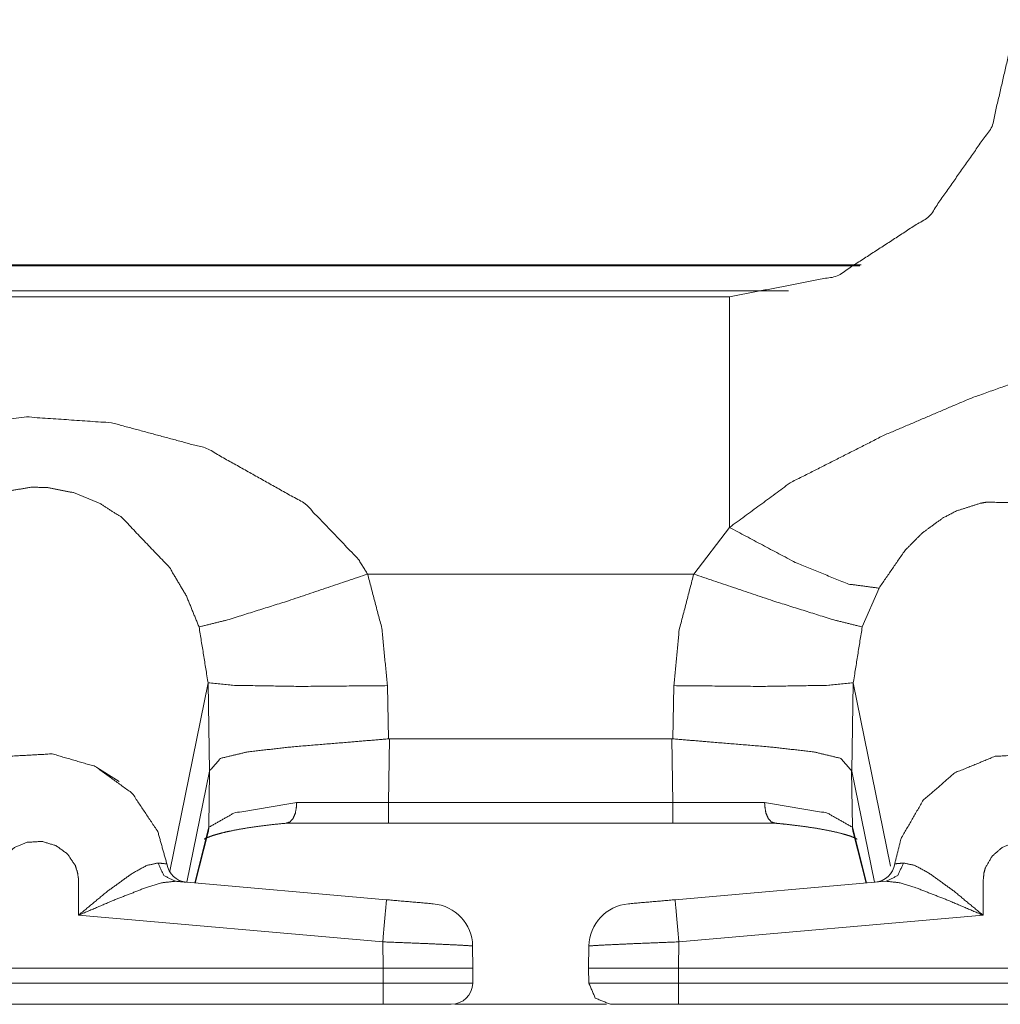
# Model space of a CAD drawing. Units: inches. Extents: x 1.31 to 9.93, y 2.49 to 7.27.
# Drawn here: x 3.72 to 3.94, y 6.11 to 6.34 of the extents above; entities that cross this region are included whole.
import ezdxf

# ---------------------------------------------------------------- set-up
doc = ezdxf.new("R2010")
doc.units = ezdxf.units.IN
doc.header["$MEASUREMENT"] = 0
doc.layers.add('1', color=7, linetype='Continuous', true_color=0xffffff)
doc.layers.add('Trimetric', color=7, linetype='Continuous', true_color=0xffffff)

msp = doc.modelspace()

# ---------------------------------------------------------------- linework, layer by layer
at = {"layer": '1', "color": 7, "linetype": 'Continuous', "lineweight": 13}
for p, q in [((3.911643981933594, 6.284247875213623), (3.536115407943726, 6.284247875213623)), ((3.536124467849731, 6.284077167510986), (3.911306619644165, 6.284077167510986)), ((3.536530733108521, 6.278263568878174), (3.894794225692749, 6.278263568878174)), ((3.536624431610107, 6.276844024658203), (3.874450445175171, 6.276844024658203)), ((3.881113052368164, 6.276844024658203), (3.874450445175171, 6.276844024658203)), ((3.872807264328003, 6.212503433227539), (3.881113052368164, 6.223316192626953)), ((3.872807264328003, 6.212503433227539), (3.797132730484009, 6.212503433227539)), ((3.915796518325806, 6.209228038787842), (3.911901235580444, 6.200209140777588)), ((3.751232624053955, 6.14355993270874), (3.760124921798706, 6.187251091003418)), ((3.760482788085938, 6.166771411895752), (3.760124921798706, 6.187251091003418)), ((3.801744937896729, 6.186586856842041), (3.801960468292236, 6.174241065979004)), ((3.867979526519775, 6.174241065979004), (3.868195056915283, 6.186586856842041)), ((3.909815073013306, 6.187251091003418), (3.909457206726074, 6.166771411895752)), ((3.918479919433594, 6.144678115844727), (3.909815073013306, 6.187251091003418)), ((3.801960468292236, 6.174241065979004), (3.802224636077881, 6.174252986907959)), ((3.802224636077881, 6.174252986907959), (3.80200457572937, 6.159501552581787)), ((3.802224636077881, 6.174252986907959), (3.867715358734131, 6.174252986907959)), ((3.867715358734131, 6.174252986907959), (3.867979526519775, 6.174241065979004)), ((3.867935419082642, 6.159501552581787), (3.867715358734131, 6.174252986907959)), ((3.734305143356323, 6.167579174041748), (3.739532232284546, 6.164315700531006)), ((3.755205869674683, 6.140949726104736), (3.760482788085938, 6.166771411895752)), ((3.760296821594238, 6.153710842132568), (3.760492086410522, 6.166834354400635)), ((3.760492086410522, 6.166834354400635), (3.760482788085938, 6.166771411895752)), ((3.909447431564331, 6.166834354400635), (3.909643173217773, 6.153710842132568)), ((3.909457206726074, 6.166771411895752), (3.909447431564331, 6.166834354400635)), ((3.914735317230225, 6.14094352722168), (3.909457206726074, 6.166771411895752)), ((3.780680418014526, 6.159488201141357), (3.80200457572937, 6.159501552581787)), ((3.80200457572937, 6.159501552581787), (3.867935419082642, 6.159501552581787)), ((3.867935419082642, 6.159501552581787), (3.889259576797485, 6.159488201141357)), ((3.757015943527222, 6.140790462493896), (3.760296821594238, 6.153710842132568)), ((3.80200457572937, 6.15467643737793), (3.77829122543335, 6.15467643737793)), ((3.867935419082642, 6.15467643737793), (3.80200457572937, 6.15467643737793)), ((3.891648769378662, 6.15467643737793), (3.867935419082642, 6.15467643737793)), ((3.909643173217773, 6.153710842132568), (3.912925243377686, 6.140784740447998)), ((3.757154941558838, 6.140778064727783), (3.760147094726562, 6.152560710906982)), ((3.909792900085449, 6.152560710906982), (3.912786245346069, 6.140772819519043)), ((3.752543926239014, 6.141182422637939), (3.801526069641113, 6.13689661026001)), ((3.868480682373047, 6.13689661026001), (3.917453765869141, 6.141181468963623)), ((3.800654411315918, 6.127109050750732), (3.730055809020996, 6.133285999298096)), ((3.939950942993164, 6.133285999298096), (3.869352340698242, 6.127109050750732)), ((3.800760984420776, 6.121005058288574), (3.800654411315918, 6.127109050750732)), ((3.8215012550354, 6.126160144805908), (3.821591138839722, 6.121005058288574)), ((3.848415613174438, 6.121005058288574), (3.84850549697876, 6.126160144805908)), ((3.869352340698242, 6.127109050750732), (3.869245767593384, 6.121005058288574)), ((3.640079021453857, 6.121005058288574), (3.800760984420776, 6.121005058288574)), ((3.800760984420776, 6.117531299591064), (3.800760984420776, 6.121005058288574)), ((3.821591138839722, 6.121005058288574), (3.821530342102051, 6.117531299591064)), ((3.84847617149353, 6.117531299591064), (3.848415613174438, 6.121005058288574)), ((3.869245767593384, 6.121005058288574), (4.029927730560303, 6.121005058288574)), ((3.869245767593384, 6.121005058288574), (3.869245767593384, 6.117531299591064)), ((3.640079021453857, 6.117531299591064), (3.800760984420776, 6.117531299591064)), ((3.869245767593384, 6.117531299591064), (4.029927730560303, 6.117531299591064)), ((3.800760984420776, 6.112618923187256), (3.640079021453857, 6.112618923187256)), ((3.801219940185547, 6.112618923187256), (3.751729011535645, 6.112618923187256)), ((3.852552652359009, 6.112677097320557), (3.817379713058472, 6.112677097320557)), ((3.918274879455566, 6.112618923187256), (3.868785381317139, 6.112618923187256)), ((4.029927730560303, 6.112618923187256), (3.869245767593384, 6.112618923187256))]:
    msp.add_line(p, q, dxfattribs=at)
for centre, radius, start, end in [((3.755516767501831, 6.145940780639648), 0.004999999888241291, 188.3327630267101, 265.0000000996015), ((3.914481639862061, 6.14594030380249), 0.004999999888241291, 274.9999999003985, 351.7370044787775), ((3.811502695083618, 6.125985622406006), 0.009999999776482582, 0.9999999622500791, 85.0000000996015), ((3.858504295349121, 6.125985622406006), 0.009999999776482582, 94.99999990039849, 179.0000000377499), ((3.816531181335449, 6.117619037628174), 0.004999999888241291, 270, 359.0000000377499)]:
    msp.add_arc(centre, radius, start, end, dxfattribs=at)
for points, knots in [([(3.881112968327727, 6.276843820609713), (3.90608692726579, 6.281698150154341), (3.927423597704319, 6.295554351661735), (3.942016290114964, 6.316394602817411), (3.947739353404586, 6.341183828678084)], [0, 0, 0.2500009503209669, 0.4999989430154688, 0.7499998160212549, 1, 1]), ([(3.881112968327727, 6.276843820609713), (3.881112968327727, 6.269988351693712), (3.881112968327727, 6.223315987282319)], [0, 0, 0.128072976054732, 1, 1]), ([(3.881112968327727, 6.223315987282319), (3.895196627522921, 6.233673246647697), (3.916986178831792, 6.244726713712225), (3.937231133749094, 6.25336115402547), (3.949948419213285, 6.25789199723414), (3.963176365497134, 6.26103327335187), (3.978411147767076, 6.261173247313593), (3.98323495973284, 6.260110828668076)], [0, 0, 0.1572195092345984, 0.376948766004709, 0.5748831622341963, 0.6962939007672541, 0.8185636919138181, 0.9555788177019391, 1, 1]), ([(3.643640631848314, 6.212503405640291), (3.656725348962027, 6.227690987388257), (3.675836270648745, 6.239496814497045), (3.6987061442494, 6.246839343971715), (3.718030282087113, 6.248964995064853), (3.73768726498497, 6.247625069902199), (3.759781178280377, 6.241672921320571), (3.782642913860002, 6.22882990343146), (3.794986664158898, 6.215929512494085), (3.797132660304612, 6.212503405640291)], [0, 0, 0.1134673241717141, 0.2406132397914577, 0.3765677021983738, 0.486604645836996, 0.5981239859183247, 0.7276370816213846, 0.8760580549009094, 0.9771177184497051, 1, 1]), ([(3.758038421076719, 6.20020929726968), (3.755088388453203, 6.207420397704709), (3.751195972994367, 6.21401341544248), (3.740087167386832, 6.225659737339072), (3.735066008411081, 6.228852282989294), (3.729096363084238, 6.231350248544572), (3.72294849509683, 6.232572986204389), (3.719204598521799, 6.232664132039929), (3.712259611374463, 6.23152358839252), (3.70947640818207, 6.230584460765613), (3.703481534990033, 6.227566475666492), (3.698145027699354, 6.22362401137832), (3.688905932423552, 6.213015694064154), (3.685521736378064, 6.207090400951927), (3.682734464175155, 6.20020929726968)], [0, 0, 0.07377025163511008, 0.1462632041332264, 0.2986554269883114, 0.3549940107129733, 0.4162660832518295, 0.4756168006117569, 0.5110760797067827, 0.5777149646249256, 0.6055272715154401, 0.6690763231179583, 0.7318979240664684, 0.8650958022762156, 0.9297047483230717, 1, 1]), ([(3.966324152031689, 6.224528552415848), (3.953014011735434, 6.228927559683825), (3.940758558964717, 6.229195300575725), (3.939249362964631, 6.22891535265228), (3.933735853716541, 6.227137195057139), (3.930535983847392, 6.225472562855373), (3.92582529037395, 6.222022041938487), (3.921768079989249, 6.21791763103181), (3.915796400157149, 6.209227852175559)], [0, 0, 0.2361324158618647, 0.4426205228283869, 0.4684760686970001, 0.5660597305683245, 0.6268177365330996, 0.7251777132872509, 0.8223921516063849, 1, 1]), ([(3.881112968327727, 6.223315987282319), (3.896375419869173, 6.215177559350877), (3.908722832277533, 6.210162096989848), (3.915796400157149, 6.209227852175559)], [0, 0, 0.458083388965587, 0.8110379379846759, 1, 1]), ([(3.797132660304612, 6.212503405640291), (3.778781829782133, 6.206296537000412), (3.764664804700715, 6.201856839627283), (3.758038421076719, 6.20020929726968)], [0, 0, 0.4725026408506307, 0.8334558675079681, 1, 1]), ([(3.797132660304612, 6.212503405640291), (3.800438324447157, 6.199892728251598), (3.801744883723586, 6.186587063866909)], [0, 0, 0.493696237015234, 1, 1]), ([(3.868195080645137, 6.186587063866909), (3.869443046170147, 6.19956395220197), (3.872807304064111, 6.212503405640291)], [0, 0, 0.4936966480197177, 1, 1]), ([(3.872807304064111, 6.212503405640291), (3.891157727685538, 6.206296537000412), (3.905274752766957, 6.201856839627283), (3.911901136390952, 6.20020929726968)], [0, 0, 0.4724976815627511, 0.8334543017365317, 1, 1]), ([(3.760125009756442, 6.187250827633907), (3.760124972330153, 6.187251827226203), (3.758038421076719, 6.20020929726968)], [0, 0, 3.100175492604529e-05, 1, 1]), ([(3.911901136390952, 6.20020929726968), (3.90981499210265, 6.187251827340915), (3.909814953769416, 6.187250827788708)], [0, 0, 0.9999689980922888, 1, 1]), ([(3.801744883723586, 6.186587063866909), (3.781447031669586, 6.186417386128426), (3.766293629609947, 6.186659085353028), (3.760125009668911, 6.187251126382989)], [0, 0, 0.4873503919553953, 0.8512163668623807, 1, 1]), ([(3.868195080645137, 6.186587063866909), (3.888492525798085, 6.186417386128426), (3.903645927857724, 6.186659085353028), (3.909814954699812, 6.187251126382989)], [0, 0, 0.4873406445742688, 0.8512066356158281, 1, 1]), ([(3.801960541280891, 6.174241279062755), (3.792557464881327, 6.17344985651755), (3.779647308318715, 6.172383775762569), (3.769342132287932, 6.17122451466679), (3.763007496717876, 6.169714911765652), (3.760492034417382, 6.166834459221946)], [0, 0, 0.218956307130517, 0.5195375329189045, 0.7601625389622314, 0.9112647823223741, 1, 1]), ([(3.867979423087831, 6.174241279062755), (3.877382499487396, 6.17344985651755), (3.890292656050008, 6.172383775762569), (3.900597832080791, 6.17122451466679), (3.906932467650847, 6.169714911765652), (3.909447523050289, 6.166834459221946)], [0, 0, 0.2189576668838698, 0.5195407593292855, 0.760167259692018, 0.9112704414210285, 1, 1]), ([(3.690263354331421, 6.145221909870486), (3.691755460487343, 6.151123602721725), (3.696877937824922, 6.159994452545902), (3.704227384617468, 6.16636448850744), (3.713559660234068, 6.170183661777003), (3.723951913089877, 6.17075332324913), (3.733964120363567, 6.167827704688705), (3.742549325649577, 6.161574856230004), (3.748440845974528, 6.152735744687845), (3.750569752276078, 6.145216620156816)], [0, 0, 0.07075292647323257, 0.1898130949741443, 0.3028550368163633, 0.4200544297417335, 0.54102347203807, 0.6622602939401342, 0.7857057251287951, 0.9091708752099046, 1, 1]), ([(3.919430026547218, 6.145221909870486), (3.92092213270314, 6.151123602721725), (3.926044610040719, 6.159994452545902), (3.933394056833265, 6.16636448850744), (3.942726332449865, 6.170183661777003), (3.953118585305674, 6.17075332324913), (3.963130792579364, 6.167827704688705), (3.971715997865374, 6.161574856230004), (3.977607518190325, 6.152735744687845), (3.979736424491875, 6.145216620156816)], [0, 0, 0.07075292647323257, 0.1898130949741443, 0.3028550368163633, 0.4200544297417335, 0.54102347203807, 0.6622602939401342, 0.7857057251287951, 0.9091708752099046, 1, 1]), ([(3.760296721912653, 6.153710679607286), (3.766136972705112, 6.157024888671913), (3.780680430088523, 6.159488267637812)], [0, 0, 0.3128290756511544, 1, 1]), ([(3.780680430088523, 6.159488267637812), (3.780681650791678, 6.159365790421305), (3.780650319410711, 6.158574774777151), (3.780376068101987, 6.157022854166655), (3.779848317438166, 6.155770412730078), (3.77912647497277, 6.154957831330194), (3.778291107114001, 6.154676255802542)], [0, 0, 0.02105384568690397, 0.1571293777897977, 0.4280247730876888, 0.661641172496308, 0.8484695945909884, 1, 1]), ([(3.8892595342802, 6.159488267637812), (3.889258313577045, 6.159365790421305), (3.889289644958012, 6.158574774777151), (3.889563896266736, 6.157022854166655), (3.890091646930557, 6.155770412730078), (3.890813489395953, 6.154957831330194), (3.891648857254722, 6.154676255802542)], [0, 0, 0.02105384568690397, 0.1571293777897977, 0.4280247730876888, 0.661641172496308, 0.8484695945909884, 1, 1]), ([(3.8892595342802, 6.159488267637812), (3.903802584762559, 6.157024888671913), (3.90964324245607, 6.153710679607286)], [0, 0, 0.6871537486458903, 1, 1]), ([(3.75923023425662, 6.15094009034749), (3.75926766915336, 6.150984035661054), (3.759577320853566, 6.151157782410053), (3.760155120346724, 6.151410061061995), (3.761156910735565, 6.151773423701002), (3.762441904256264, 6.152164048710461), (3.764252613935525, 6.152620591690265), (3.766375823622354, 6.153066148341679), (3.768990162878367, 6.153525946529896), (3.77189096047465, 6.15395278573294), (3.77520883164874, 6.154357245378151), (3.778810719756791, 6.154718166610849)], [0, 0, 0.002880991471232825, 0.02060093592729442, 0.05206535022981847, 0.105247841153867, 0.1722743482599631, 0.2654677391288657, 0.3737366406135048, 0.5062103942515285, 0.6525364697752921, 0.819343952075869, 1, 1]), ([(3.760296721912653, 6.153710679607286), (3.760256031807501, 6.153131252509922), (3.760146982325693, 6.152560777235692)], [0, 0, 0.5000213486245495, 1, 1]), ([(3.891129244611932, 6.154718166610849), (3.89306202460665, 6.15453384043451), (3.894921969313145, 6.154336493424523), (3.898245130200905, 6.15392593026354), (3.901279798243138, 6.153472642492147), (3.903954358854776, 6.152990057845045), (3.906265556827407, 6.152483466035903), (3.9079240855134, 6.152041978395005), (3.909249769139251, 6.151614325389858), (3.910079440383299, 6.151285956241281), (3.910587252895596, 6.151034491391442), (3.910728040659421, 6.150938462743284)], [0, 0, 0.09682996214001717, 0.1901107705811533, 0.3571052296713017, 0.5101308201143068, 0.6456718278483911, 0.7636735255647646, 0.8492688984300577, 0.9187390794536874, 0.963239805719746, 0.9915007667854193, 1, 1]), ([(3.90964324245607, 6.153710679607286), (3.909683932561222, 6.153131252509922), (3.909792982043029, 6.152560777235692)], [0, 0, 0.5000213486245495, 1, 1]), ([(3.730055835763721, 6.133285874425212), (3.730036304513249, 6.141804347938773), (3.729847095524292, 6.143167873362415), (3.729329517386759, 6.144804836292678), (3.727527352629579, 6.147503404066356), (3.72480681219912, 6.14947809486938), (3.721557707302736, 6.150421698407854), (3.71817920787197, 6.150232489418897), (3.715179126419116, 6.149005682748566), (3.712880949280134, 6.147019191815048), (3.711322111351762, 6.14433405177607), (3.71098397657795, 6.143167059560312), (3.710784595062705, 6.141280259384416), (3.710784188161654, 6.133285874425212)], [0, 0, 0.1873176974788164, 0.2175882734751871, 0.2553407424901164, 0.3266968966665189, 0.4006181650693507, 0.4750164743422511, 0.5494244935672817, 0.6206975118902064, 0.6874956166407092, 0.7557693015796388, 0.7824864048151755, 0.8242072541811911, 1, 1]), ([(3.959222507979518, 6.133285874425212), (3.959202976729046, 6.141804347938773), (3.959013767740089, 6.143167873362415), (3.958496189602556, 6.144804836292678), (3.956694024845376, 6.147503404066356), (3.953973484414917, 6.14947809486938), (3.950724379518533, 6.150421698407854), (3.947345880087767, 6.150232489418897), (3.944345798634913, 6.149005682748566), (3.942047621495931, 6.147019191815048), (3.940488783567559, 6.14433405177607), (3.940150648793747, 6.143167059560312), (3.939951267278502, 6.141280259384416), (3.939950860377451, 6.133285874425212)], [0, 0, 0.1873176974788164, 0.2175882734751871, 0.2553407424901164, 0.3266968966665189, 0.4006181650693507, 0.4750164743422511, 0.5494244935672817, 0.6206975118902064, 0.6874956166407092, 0.7557693015796388, 0.7824864048151755, 0.8242072541811911, 1, 1]), ([(3.730055835763721, 6.133285874425212), (3.730112801910934, 6.13333348184824), (3.736884856111374, 6.138934474822406), (3.742648609506148, 6.143086493152111), (3.745906666225665, 6.144858140330427), (3.748520191679575, 6.145417629276267)], [0, 0, 0.003322115752992592, 0.3965766744768577, 0.7144467665588461, 0.8803996609293859, 1, 1]), ([(3.748520191679575, 6.145417629276267), (3.750433033522768, 6.145228013386259), (3.750569752276078, 6.145216620156816)], [0, 0, 0.9333825344090375, 1, 1]), ([(3.752544036178051, 6.141182196231), (3.749854013326456, 6.142506252252645), (3.748520191679575, 6.145417629276267)], [0, 0, 0.4835379150388254, 1, 1]), ([(3.921478366440567, 6.14542129138573), (3.920145765496841, 6.142507066054748), (3.917453708139988, 6.141181382428897)], [0, 0, 0.5164125596432962, 1, 1]), ([(3.919430026547218, 6.145221909870486), (3.920571790897782, 6.145330552451242), (3.921478366440567, 6.14542129138573)], [0, 0, 0.5572918450105386, 1, 1]), ([(3.921478366440567, 6.14542129138573), (3.924091484993426, 6.144863023143046), (3.927350762416097, 6.143097479480502), (3.933125502139262, 6.138931626515046), (3.939894301131289, 6.13333348184824), (3.939950860377451, 6.133285874425212)], [0, 0, 0.1195182966014427, 0.2853156551137172, 0.6038058289786375, 0.9966932962965479, 1, 1]), ([(3.752544036178051, 6.141182196231), (3.74933033167315, 6.140824123305663), (3.745346363477722, 6.139562323144901), (3.738338306667401, 6.136817775552402), (3.730131926260356, 6.133318833410385), (3.730055835763721, 6.133285874425212)], [0, 0, 0.1350536711104943, 0.3095936393193981, 0.6239364943614755, 0.996536692603176, 1, 1]), ([(3.755081064234275, 6.14096002825687), (3.754911386495792, 6.140975083595777), (3.752544036178051, 6.141182196231)], [0, 0, 0.06688728970466053, 1, 1]), ([(3.939950860377451, 6.133285874425212), (3.939875176781868, 6.133318833410385), (3.931672865385337, 6.136815741047144), (3.924651380840317, 6.139563543848055), (3.920666598842786, 6.140823716404611), (3.917453708139988, 6.141181382428897)], [0, 0, 0.003446538138938754, 0.3757294696880277, 0.6905362060398145, 0.8650282557502447, 1, 1]), ([(3.801525970957869, 6.136896714356396), (3.801265554284896, 6.134040675875781), (3.800654388905514, 6.127109116463146)], [0, 0, 0.291857112236341, 1, 1]), ([(3.869352307235658, 6.127109116463146), (3.868741548757328, 6.134040675875781), (3.868480725183304, 6.136896714356396)], [0, 0, 0.7081391618511679, 1, 1]), ([(3.821501150478014, 6.126160223211002), (3.818707367858281, 6.126351059804165), (3.811077159340186, 6.126698553302163), (3.800654388905514, 6.127109116463146)], [0, 0, 0.1341826377868008, 0.5001810424923808, 1, 1]), ([(3.869352307235658, 6.127109116463146), (3.858929536800986, 6.126698553302163), (3.851299328282892, 6.126351059804165), (3.848505545663159, 6.126160223211002)], [0, 0, 0.4998189575076192, 0.8658173622131992, 1, 1]), ([(3.800760996981012, 6.121005193789301), (3.804989512708403, 6.121005600690353), (3.815490408144967, 6.121005193789301), (3.82115731908948, 6.121005600690353), (3.821591075610399, 6.121005193789301)], [0, 0, 0.2030004674070161, 0.7071221999341473, 0.9791764248970426, 1, 1]), ([(3.848415620530773, 6.121005193789301), (3.848849377051692, 6.121005600690353), (3.854516287996205, 6.121005193789301), (3.865017183432769, 6.121005600690353), (3.86924569916016, 6.121005193789301)], [0, 0, 0.02082357510295739, 0.2928778000658527, 0.796999532592984, 1, 1]), ([(3.800760996981012, 6.117531479512479), (3.807630300532765, 6.117531479512479), (3.818368826183416, 6.117531479512479), (3.821530447353723, 6.117531479512479)], [0, 0, 0.330740747996787, 0.8477754050506435, 1, 1]), ([(3.848476248787449, 6.117531479512479), (3.85302336803818, 6.117531479512479), (3.858232108398681, 6.117531479512479), (3.86924569916016, 6.117531479512479)], [0, 0, 0.2189330564426072, 0.4697216072722998, 1, 1]), ([(3.853475435106418, 6.112618963117484), (3.849971203250732, 6.114052475521987), (3.848476248787449, 6.117531479512479)], [0, 0, 0.4999672260783741, 1, 1]), ([(3.816531261034754, 6.112618963117484), (3.813080740117869, 6.112618963117484), (3.809128103303408, 6.112618963117484), (3.800760996981012, 6.112618963117484)], [0, 0, 0.2187991846634156, 0.4694377789818613, 1, 1]), ([(3.86924569916016, 6.112618963117484), (3.859401542020748, 6.112618963117484), (3.855878999617744, 6.112618963117484), (3.853475435106418, 6.112618963117484)], [0, 0, 0.6242227210568413, 0.8475888226642929, 1, 1])]:
    msp.add_open_spline(points, degree=1, knots=knots, dxfattribs=at)
for points in [[(3.802004486594456, 6.159501695372512), (3.802004486594456, 6.154676255802542)], [(3.867935477774267, 6.159501695372512), (3.867935477774267, 6.154676255802542)], [(3.801525970957869, 6.136896714356396), (3.812374359892431, 6.135947414203201)], [(3.857632743149793, 6.135947414203201), (3.868480725183304, 6.136896714356396)], [(3.800760996981012, 6.112618963117484), (3.800760996981012, 6.117531479512479)], [(3.86924569916016, 6.112618963117484), (3.86924569916016, 6.117531479512479)], [(3.751729013371857, 6.112618963117484), (3.738645110060247, 6.112618963117484)], [(3.931356296367255, 6.112618963117484), (3.918274834461954, 6.112618963117484)]]:
    msp.add_open_spline(points, degree=1, dxfattribs=at)
at = {"layer": 'Trimetric', "color": 7, "linetype": 'Continuous', "lineweight": 13}
for p, q in [((3.911643981933594, 6.284247875213623), (3.536115407943726, 6.284247875213623)), ((3.536124467849731, 6.284077167510986), (3.911306619644165, 6.284077167510986)), ((3.536530733108521, 6.278263568878174), (3.894794225692749, 6.278263568878174)), ((3.536624431610107, 6.276844024658203), (3.874450445175171, 6.276844024658203)), ((3.881113052368164, 6.276844024658203), (3.874450445175171, 6.276844024658203)), ((3.872807264328003, 6.212503433227539), (3.881113052368164, 6.223316192626953)), ((3.872807264328003, 6.212503433227539), (3.797132730484009, 6.212503433227539)), ((3.915796518325806, 6.209228038787842), (3.911901235580444, 6.200209140777588)), ((3.751232624053955, 6.14355993270874), (3.760124921798706, 6.187251091003418)), ((3.760482788085938, 6.166771411895752), (3.760124921798706, 6.187251091003418)), ((3.801744937896729, 6.186586856842041), (3.801960468292236, 6.174241065979004)), ((3.867979526519775, 6.174241065979004), (3.868195056915283, 6.186586856842041)), ((3.909815073013306, 6.187251091003418), (3.909457206726074, 6.166771411895752)), ((3.918479919433594, 6.144678115844727), (3.909815073013306, 6.187251091003418)), ((3.801960468292236, 6.174241065979004), (3.802224636077881, 6.174252986907959)), ((3.802224636077881, 6.174252986907959), (3.80200457572937, 6.159501552581787)), ((3.802224636077881, 6.174252986907959), (3.867715358734131, 6.174252986907959)), ((3.867715358734131, 6.174252986907959), (3.867979526519775, 6.174241065979004)), ((3.867935419082642, 6.159501552581787), (3.867715358734131, 6.174252986907959)), ((3.734305143356323, 6.167579174041748), (3.739532232284546, 6.164315700531006)), ((3.755205869674683, 6.140949726104736), (3.760482788085938, 6.166771411895752)), ((3.760296821594238, 6.153710842132568), (3.760492086410522, 6.166834354400635)), ((3.760492086410522, 6.166834354400635), (3.760482788085938, 6.166771411895752)), ((3.909447431564331, 6.166834354400635), (3.909643173217773, 6.153710842132568)), ((3.909457206726074, 6.166771411895752), (3.909447431564331, 6.166834354400635)), ((3.914735317230225, 6.14094352722168), (3.909457206726074, 6.166771411895752)), ((3.780680418014526, 6.159488201141357), (3.80200457572937, 6.159501552581787)), ((3.80200457572937, 6.159501552581787), (3.867935419082642, 6.159501552581787)), ((3.867935419082642, 6.159501552581787), (3.889259576797485, 6.159488201141357)), ((3.757015943527222, 6.140790462493896), (3.760296821594238, 6.153710842132568)), ((3.80200457572937, 6.15467643737793), (3.77829122543335, 6.15467643737793)), ((3.867935419082642, 6.15467643737793), (3.80200457572937, 6.15467643737793)), ((3.891648769378662, 6.15467643737793), (3.867935419082642, 6.15467643737793)), ((3.909643173217773, 6.153710842132568), (3.912925243377686, 6.140784740447998)), ((3.757154941558838, 6.140778064727783), (3.760147094726562, 6.152560710906982)), ((3.909792900085449, 6.152560710906982), (3.912786245346069, 6.140772819519043)), ((3.752543926239014, 6.141182422637939), (3.801526069641113, 6.13689661026001)), ((3.868480682373047, 6.13689661026001), (3.917453765869141, 6.141181468963623)), ((3.800654411315918, 6.127109050750732), (3.730055809020996, 6.133285999298096)), ((3.939950942993164, 6.133285999298096), (3.869352340698242, 6.127109050750732)), ((3.800760984420776, 6.121005058288574), (3.800654411315918, 6.127109050750732)), ((3.8215012550354, 6.126160144805908), (3.821591138839722, 6.121005058288574)), ((3.848415613174438, 6.121005058288574), (3.84850549697876, 6.126160144805908)), ((3.869352340698242, 6.127109050750732), (3.869245767593384, 6.121005058288574)), ((3.640079021453857, 6.121005058288574), (3.800760984420776, 6.121005058288574)), ((3.800760984420776, 6.117531299591064), (3.800760984420776, 6.121005058288574)), ((3.821591138839722, 6.121005058288574), (3.821530342102051, 6.117531299591064)), ((3.84847617149353, 6.117531299591064), (3.848415613174438, 6.121005058288574)), ((3.869245767593384, 6.121005058288574), (4.029927730560303, 6.121005058288574)), ((3.869245767593384, 6.121005058288574), (3.869245767593384, 6.117531299591064)), ((3.640079021453857, 6.117531299591064), (3.800760984420776, 6.117531299591064)), ((3.869245767593384, 6.117531299591064), (4.029927730560303, 6.117531299591064)), ((3.800760984420776, 6.112618923187256), (3.640079021453857, 6.112618923187256)), ((3.801219940185547, 6.112618923187256), (3.751729011535645, 6.112618923187256)), ((3.852552652359009, 6.112677097320557), (3.817379713058472, 6.112677097320557)), ((3.918274879455566, 6.112618923187256), (3.868785381317139, 6.112618923187256)), ((4.029927730560303, 6.112618923187256), (3.869245767593384, 6.112618923187256))]:
    msp.add_line(p, q, dxfattribs=at)
for centre, radius, start, end in [((3.755516767501831, 6.145940780639648), 0.004999999888241291, 188.3327630267101, 265.0000000996015), ((3.914481639862061, 6.14594030380249), 0.004999999888241291, 274.9999999003985, 351.7370044787775), ((3.811502695083618, 6.125985622406006), 0.009999999776482582, 0.9999999622500791, 85.0000000996015), ((3.858504295349121, 6.125985622406006), 0.009999999776482582, 94.99999990039849, 179.0000000377499), ((3.816531181335449, 6.117619037628174), 0.004999999888241291, 270, 359.0000000377499)]:
    msp.add_arc(centre, radius, start, end, dxfattribs=at)
for points, knots in [([(3.881112968327727, 6.276843820609713), (3.90608692726579, 6.281698150154341), (3.927423597704319, 6.295554351661735), (3.942016290114964, 6.316394602817411), (3.947739353404586, 6.341183828678084)], [0, 0, 0.2500009503209669, 0.4999989430154688, 0.7499998160212549, 1, 1]), ([(3.881112968327727, 6.276843820609713), (3.881112968327727, 6.269988351693712), (3.881112968327727, 6.223315987282319)], [0, 0, 0.128072976054732, 1, 1]), ([(3.881112968327727, 6.223315987282319), (3.895196627522921, 6.233673246647697), (3.916986178831792, 6.244726713712225), (3.937231133749094, 6.25336115402547), (3.949948419213285, 6.25789199723414), (3.963176365497134, 6.26103327335187), (3.978411147767076, 6.261173247313593), (3.98323495973284, 6.260110828668076)], [0, 0, 0.1572195092345984, 0.376948766004709, 0.5748831622341963, 0.6962939007672541, 0.8185636919138181, 0.9555788177019391, 1, 1]), ([(3.643640631848314, 6.212503405640291), (3.656725348962027, 6.227690987388257), (3.675836270648745, 6.239496814497045), (3.6987061442494, 6.246839343971715), (3.718030282087113, 6.248964995064853), (3.73768726498497, 6.247625069902199), (3.759781178280377, 6.241672921320571), (3.782642913860002, 6.22882990343146), (3.794986664158898, 6.215929512494085), (3.797132660304612, 6.212503405640291)], [0, 0, 0.1134673241717141, 0.2406132397914577, 0.3765677021983738, 0.486604645836996, 0.5981239859183247, 0.7276370816213846, 0.8760580549009094, 0.9771177184497051, 1, 1]), ([(3.758038421076719, 6.20020929726968), (3.755088388453203, 6.207420397704709), (3.751195972994367, 6.21401341544248), (3.740087167386832, 6.225659737339072), (3.735066008411081, 6.228852282989294), (3.729096363084238, 6.231350248544572), (3.72294849509683, 6.232572986204389), (3.719204598521799, 6.232664132039929), (3.712259611374463, 6.23152358839252), (3.70947640818207, 6.230584460765613), (3.703481534990033, 6.227566475666492), (3.698145027699354, 6.22362401137832), (3.688905932423552, 6.213015694064154), (3.685521736378064, 6.207090400951927), (3.682734464175155, 6.20020929726968)], [0, 0, 0.07377025163511008, 0.1462632041332264, 0.2986554269883114, 0.3549940107129733, 0.4162660832518295, 0.4756168006117569, 0.5110760797067827, 0.5777149646249256, 0.6055272715154401, 0.6690763231179583, 0.7318979240664684, 0.8650958022762156, 0.9297047483230717, 1, 1]), ([(3.966324152031689, 6.224528552415848), (3.953014011735434, 6.228927559683825), (3.940758558964717, 6.229195300575725), (3.939249362964631, 6.22891535265228), (3.933735853716541, 6.227137195057139), (3.930535983847392, 6.225472562855373), (3.92582529037395, 6.222022041938487), (3.921768079989249, 6.21791763103181), (3.915796400157149, 6.209227852175559)], [0, 0, 0.2361324158618647, 0.4426205228283869, 0.4684760686970001, 0.5660597305683245, 0.6268177365330996, 0.7251777132872509, 0.8223921516063849, 1, 1]), ([(3.881112968327727, 6.223315987282319), (3.896375419869173, 6.215177559350877), (3.908722832277533, 6.210162096989848), (3.915796400157149, 6.209227852175559)], [0, 0, 0.458083388965587, 0.8110379379846759, 1, 1]), ([(3.797132660304612, 6.212503405640291), (3.778781829782133, 6.206296537000412), (3.764664804700715, 6.201856839627283), (3.758038421076719, 6.20020929726968)], [0, 0, 0.4725026408506307, 0.8334558675079681, 1, 1]), ([(3.797132660304612, 6.212503405640291), (3.800438324447157, 6.199892728251598), (3.801744883723586, 6.186587063866909)], [0, 0, 0.493696237015234, 1, 1]), ([(3.868195080645137, 6.186587063866909), (3.869443046170147, 6.19956395220197), (3.872807304064111, 6.212503405640291)], [0, 0, 0.4936966480197177, 1, 1]), ([(3.872807304064111, 6.212503405640291), (3.891157727685538, 6.206296537000412), (3.905274752766957, 6.201856839627283), (3.911901136390952, 6.20020929726968)], [0, 0, 0.4724976815627511, 0.8334543017365317, 1, 1]), ([(3.760125009756442, 6.187250827633907), (3.760124972330153, 6.187251827226203), (3.758038421076719, 6.20020929726968)], [0, 0, 3.100175492604529e-05, 1, 1]), ([(3.911901136390952, 6.20020929726968), (3.90981499210265, 6.187251827340915), (3.909814953769416, 6.187250827788708)], [0, 0, 0.9999689980922888, 1, 1]), ([(3.801744883723586, 6.186587063866909), (3.781447031669586, 6.186417386128426), (3.766293629609947, 6.186659085353028), (3.760125009668911, 6.187251126382989)], [0, 0, 0.4873503919553953, 0.8512163668623807, 1, 1]), ([(3.868195080645137, 6.186587063866909), (3.888492525798085, 6.186417386128426), (3.903645927857724, 6.186659085353028), (3.909814954699812, 6.187251126382989)], [0, 0, 0.4873406445742688, 0.8512066356158281, 1, 1]), ([(3.801960541280891, 6.174241279062755), (3.792557464881327, 6.17344985651755), (3.779647308318715, 6.172383775762569), (3.769342132287932, 6.17122451466679), (3.763007496717876, 6.169714911765652), (3.760492034417382, 6.166834459221946)], [0, 0, 0.218956307130517, 0.5195375329189045, 0.7601625389622314, 0.9112647823223741, 1, 1]), ([(3.867979423087831, 6.174241279062755), (3.877382499487396, 6.17344985651755), (3.890292656050008, 6.172383775762569), (3.900597832080791, 6.17122451466679), (3.906932467650847, 6.169714911765652), (3.909447523050289, 6.166834459221946)], [0, 0, 0.2189576668838698, 0.5195407593292855, 0.760167259692018, 0.9112704414210285, 1, 1]), ([(3.690263354331421, 6.145221909870486), (3.691755460487343, 6.151123602721725), (3.696877937824922, 6.159994452545902), (3.704227384617468, 6.16636448850744), (3.713559660234068, 6.170183661777003), (3.723951913089877, 6.17075332324913), (3.733964120363567, 6.167827704688705), (3.742549325649577, 6.161574856230004), (3.748440845974528, 6.152735744687845), (3.750569752276078, 6.145216620156816)], [0, 0, 0.07075292647323257, 0.1898130949741443, 0.3028550368163633, 0.4200544297417335, 0.54102347203807, 0.6622602939401342, 0.7857057251287951, 0.9091708752099046, 1, 1]), ([(3.919430026547218, 6.145221909870486), (3.92092213270314, 6.151123602721725), (3.926044610040719, 6.159994452545902), (3.933394056833265, 6.16636448850744), (3.942726332449865, 6.170183661777003), (3.953118585305674, 6.17075332324913), (3.963130792579364, 6.167827704688705), (3.971715997865374, 6.161574856230004), (3.977607518190325, 6.152735744687845), (3.979736424491875, 6.145216620156816)], [0, 0, 0.07075292647323257, 0.1898130949741443, 0.3028550368163633, 0.4200544297417335, 0.54102347203807, 0.6622602939401342, 0.7857057251287951, 0.9091708752099046, 1, 1]), ([(3.760296721912653, 6.153710679607286), (3.766136972705112, 6.157024888671913), (3.780680430088523, 6.159488267637812)], [0, 0, 0.3128290756511544, 1, 1]), ([(3.780680430088523, 6.159488267637812), (3.780681650791678, 6.159365790421305), (3.780650319410711, 6.158574774777151), (3.780376068101987, 6.157022854166655), (3.779848317438166, 6.155770412730078), (3.77912647497277, 6.154957831330194), (3.778291107114001, 6.154676255802542)], [0, 0, 0.02105384568690397, 0.1571293777897977, 0.4280247730876888, 0.661641172496308, 0.8484695945909884, 1, 1]), ([(3.8892595342802, 6.159488267637812), (3.889258313577045, 6.159365790421305), (3.889289644958012, 6.158574774777151), (3.889563896266736, 6.157022854166655), (3.890091646930557, 6.155770412730078), (3.890813489395953, 6.154957831330194), (3.891648857254722, 6.154676255802542)], [0, 0, 0.02105384568690397, 0.1571293777897977, 0.4280247730876888, 0.661641172496308, 0.8484695945909884, 1, 1]), ([(3.8892595342802, 6.159488267637812), (3.903802584762559, 6.157024888671913), (3.90964324245607, 6.153710679607286)], [0, 0, 0.6871537486458903, 1, 1]), ([(3.75923023425662, 6.15094009034749), (3.75926766915336, 6.150984035661054), (3.759577320853566, 6.151157782410053), (3.760155120346724, 6.151410061061995), (3.761156910735565, 6.151773423701002), (3.762441904256264, 6.152164048710461), (3.764252613935525, 6.152620591690265), (3.766375823622354, 6.153066148341679), (3.768990162878367, 6.153525946529896), (3.77189096047465, 6.15395278573294), (3.77520883164874, 6.154357245378151), (3.778810719756791, 6.154718166610849)], [0, 0, 0.002880991471232825, 0.02060093592729442, 0.05206535022981847, 0.105247841153867, 0.1722743482599631, 0.2654677391288657, 0.3737366406135048, 0.5062103942515285, 0.6525364697752921, 0.819343952075869, 1, 1]), ([(3.760296721912653, 6.153710679607286), (3.760256031807501, 6.153131252509922), (3.760146982325693, 6.152560777235692)], [0, 0, 0.5000213486245495, 1, 1]), ([(3.891129244611932, 6.154718166610849), (3.89306202460665, 6.15453384043451), (3.894921969313145, 6.154336493424523), (3.898245130200905, 6.15392593026354), (3.901279798243138, 6.153472642492147), (3.903954358854776, 6.152990057845045), (3.906265556827407, 6.152483466035903), (3.9079240855134, 6.152041978395005), (3.909249769139251, 6.151614325389858), (3.910079440383299, 6.151285956241281), (3.910587252895596, 6.151034491391442), (3.910728040659421, 6.150938462743284)], [0, 0, 0.09682996214001717, 0.1901107705811533, 0.3571052296713017, 0.5101308201143068, 0.6456718278483911, 0.7636735255647646, 0.8492688984300577, 0.9187390794536874, 0.963239805719746, 0.9915007667854193, 1, 1]), ([(3.90964324245607, 6.153710679607286), (3.909683932561222, 6.153131252509922), (3.909792982043029, 6.152560777235692)], [0, 0, 0.5000213486245495, 1, 1]), ([(3.730055835763721, 6.133285874425212), (3.730036304513249, 6.141804347938773), (3.729847095524292, 6.143167873362415), (3.729329517386759, 6.144804836292678), (3.727527352629579, 6.147503404066356), (3.72480681219912, 6.14947809486938), (3.721557707302736, 6.150421698407854), (3.71817920787197, 6.150232489418897), (3.715179126419116, 6.149005682748566), (3.712880949280134, 6.147019191815048), (3.711322111351762, 6.14433405177607), (3.71098397657795, 6.143167059560312), (3.710784595062705, 6.141280259384416), (3.710784188161654, 6.133285874425212)], [0, 0, 0.1873176974788164, 0.2175882734751871, 0.2553407424901164, 0.3266968966665189, 0.4006181650693507, 0.4750164743422511, 0.5494244935672817, 0.6206975118902064, 0.6874956166407092, 0.7557693015796388, 0.7824864048151755, 0.8242072541811911, 1, 1]), ([(3.959222507979518, 6.133285874425212), (3.959202976729046, 6.141804347938773), (3.959013767740089, 6.143167873362415), (3.958496189602556, 6.144804836292678), (3.956694024845376, 6.147503404066356), (3.953973484414917, 6.14947809486938), (3.950724379518533, 6.150421698407854), (3.947345880087767, 6.150232489418897), (3.944345798634913, 6.149005682748566), (3.942047621495931, 6.147019191815048), (3.940488783567559, 6.14433405177607), (3.940150648793747, 6.143167059560312), (3.939951267278502, 6.141280259384416), (3.939950860377451, 6.133285874425212)], [0, 0, 0.1873176974788164, 0.2175882734751871, 0.2553407424901164, 0.3266968966665189, 0.4006181650693507, 0.4750164743422511, 0.5494244935672817, 0.6206975118902064, 0.6874956166407092, 0.7557693015796388, 0.7824864048151755, 0.8242072541811911, 1, 1]), ([(3.730055835763721, 6.133285874425212), (3.730112801910934, 6.13333348184824), (3.736884856111374, 6.138934474822406), (3.742648609506148, 6.143086493152111), (3.745906666225665, 6.144858140330427), (3.748520191679575, 6.145417629276267)], [0, 0, 0.003322115752992592, 0.3965766744768577, 0.7144467665588461, 0.8803996609293859, 1, 1]), ([(3.748520191679575, 6.145417629276267), (3.750433033522768, 6.145228013386259), (3.750569752276078, 6.145216620156816)], [0, 0, 0.9333825344090375, 1, 1]), ([(3.752544036178051, 6.141182196231), (3.749854013326456, 6.142506252252645), (3.748520191679575, 6.145417629276267)], [0, 0, 0.4835379150388254, 1, 1]), ([(3.921478366440567, 6.14542129138573), (3.920145765496841, 6.142507066054748), (3.917453708139988, 6.141181382428897)], [0, 0, 0.5164125596432962, 1, 1]), ([(3.919430026547218, 6.145221909870486), (3.920571790897782, 6.145330552451242), (3.921478366440567, 6.14542129138573)], [0, 0, 0.5572918450105386, 1, 1]), ([(3.921478366440567, 6.14542129138573), (3.924091484993426, 6.144863023143046), (3.927350762416097, 6.143097479480502), (3.933125502139262, 6.138931626515046), (3.939894301131289, 6.13333348184824), (3.939950860377451, 6.133285874425212)], [0, 0, 0.1195182966014427, 0.2853156551137172, 0.6038058289786375, 0.9966932962965479, 1, 1]), ([(3.752544036178051, 6.141182196231), (3.74933033167315, 6.140824123305663), (3.745346363477722, 6.139562323144901), (3.738338306667401, 6.136817775552402), (3.730131926260356, 6.133318833410385), (3.730055835763721, 6.133285874425212)], [0, 0, 0.1350536711104943, 0.3095936393193981, 0.6239364943614755, 0.996536692603176, 1, 1]), ([(3.755081064234275, 6.14096002825687), (3.754911386495792, 6.140975083595777), (3.752544036178051, 6.141182196231)], [0, 0, 0.06688728970466053, 1, 1]), ([(3.939950860377451, 6.133285874425212), (3.939875176781868, 6.133318833410385), (3.931672865385337, 6.136815741047144), (3.924651380840317, 6.139563543848055), (3.920666598842786, 6.140823716404611), (3.917453708139988, 6.141181382428897)], [0, 0, 0.003446538138938754, 0.3757294696880277, 0.6905362060398145, 0.8650282557502447, 1, 1]), ([(3.801525970957869, 6.136896714356396), (3.801265554284896, 6.134040675875781), (3.800654388905514, 6.127109116463146)], [0, 0, 0.291857112236341, 1, 1]), ([(3.869352307235658, 6.127109116463146), (3.868741548757328, 6.134040675875781), (3.868480725183304, 6.136896714356396)], [0, 0, 0.7081391618511679, 1, 1]), ([(3.821501150478014, 6.126160223211002), (3.818707367858281, 6.126351059804165), (3.811077159340186, 6.126698553302163), (3.800654388905514, 6.127109116463146)], [0, 0, 0.1341826377868008, 0.5001810424923808, 1, 1]), ([(3.869352307235658, 6.127109116463146), (3.858929536800986, 6.126698553302163), (3.851299328282892, 6.126351059804165), (3.848505545663159, 6.126160223211002)], [0, 0, 0.4998189575076192, 0.8658173622131992, 1, 1]), ([(3.800760996981012, 6.121005193789301), (3.804989512708403, 6.121005600690353), (3.815490408144967, 6.121005193789301), (3.82115731908948, 6.121005600690353), (3.821591075610399, 6.121005193789301)], [0, 0, 0.2030004674070161, 0.7071221999341473, 0.9791764248970426, 1, 1]), ([(3.848415620530773, 6.121005193789301), (3.848849377051692, 6.121005600690353), (3.854516287996205, 6.121005193789301), (3.865017183432769, 6.121005600690353), (3.86924569916016, 6.121005193789301)], [0, 0, 0.02082357510295739, 0.2928778000658527, 0.796999532592984, 1, 1]), ([(3.800760996981012, 6.117531479512479), (3.807630300532765, 6.117531479512479), (3.818368826183416, 6.117531479512479), (3.821530447353723, 6.117531479512479)], [0, 0, 0.330740747996787, 0.8477754050506435, 1, 1]), ([(3.848476248787449, 6.117531479512479), (3.85302336803818, 6.117531479512479), (3.858232108398681, 6.117531479512479), (3.86924569916016, 6.117531479512479)], [0, 0, 0.2189330564426072, 0.4697216072722998, 1, 1]), ([(3.853475435106418, 6.112618963117484), (3.849971203250732, 6.114052475521987), (3.848476248787449, 6.117531479512479)], [0, 0, 0.4999672260783741, 1, 1]), ([(3.816531261034754, 6.112618963117484), (3.813080740117869, 6.112618963117484), (3.809128103303408, 6.112618963117484), (3.800760996981012, 6.112618963117484)], [0, 0, 0.2187991846634156, 0.4694377789818613, 1, 1]), ([(3.86924569916016, 6.112618963117484), (3.859401542020748, 6.112618963117484), (3.855878999617744, 6.112618963117484), (3.853475435106418, 6.112618963117484)], [0, 0, 0.6242227210568413, 0.8475888226642929, 1, 1])]:
    msp.add_open_spline(points, degree=1, knots=knots, dxfattribs=at)
for points in [[(3.802004486594456, 6.159501695372512), (3.802004486594456, 6.154676255802542)], [(3.867935477774267, 6.159501695372512), (3.867935477774267, 6.154676255802542)], [(3.801525970957869, 6.136896714356396), (3.812374359892431, 6.135947414203201)], [(3.857632743149793, 6.135947414203201), (3.868480725183304, 6.136896714356396)], [(3.800760996981012, 6.112618963117484), (3.800760996981012, 6.117531479512479)], [(3.86924569916016, 6.112618963117484), (3.86924569916016, 6.117531479512479)], [(3.751729013371857, 6.112618963117484), (3.738645110060247, 6.112618963117484)], [(3.931356296367255, 6.112618963117484), (3.918274834461954, 6.112618963117484)]]:
    msp.add_open_spline(points, degree=1, dxfattribs=at)

doc.saveas('drawing.dxf')
